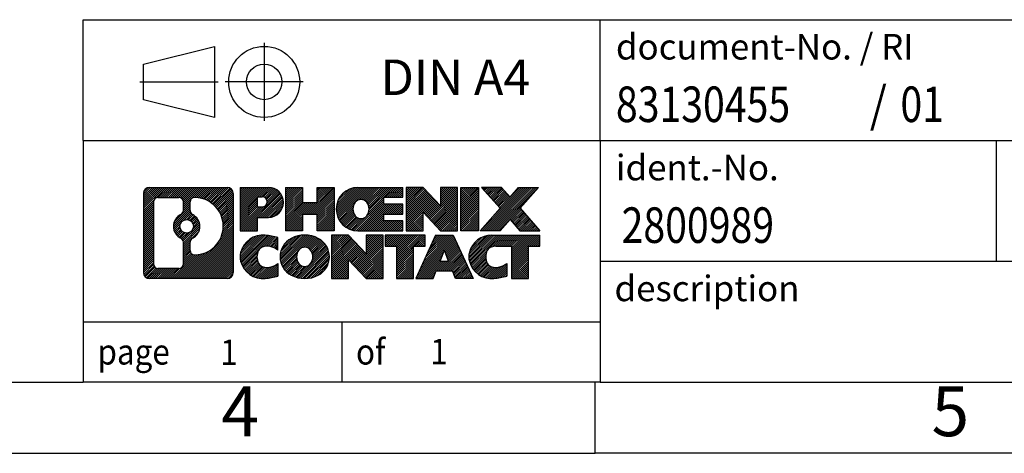
# Model space of a CAD drawing. Units: millimetres. Extents: x -26 to 271, y 774 to 984.
# Drawn here: x 132 to 202, y 774 to 805 of the extents above; entities that cross this region are included whole.
import ezdxf

# ---------------------------------------------------------------- set-up
doc = ezdxf.new("R2010")
doc.units = ezdxf.units.MM
doc.linetypes.add('DOT_CENTER', pattern=[14, 12, -1, 0, -1])
doc.linetypes.add('PHANTOM', pattern=[13, 10, -1, 0, -1, 0, -1])
doc.layers.add('1', color=7, linetype='Continuous')
doc.styles.add('CONVERTER_11', font='txt.shx', dxfattribs={"width": 0.9})
doc.styles.add('CONVERTER_12', font='txt.shx', dxfattribs={"width": 0.81})
doc.styles.add('CONVERTER_14', font='txt.shx', dxfattribs={"width": 0.855})
pattern_1 = [(45, (0, 0), (-0.0707106781186548, 0.0707106781186548), [])]

# ---------------------------------------------------------------- blocks, each defined once
blk = doc.blocks.new('_rahmen', base_point=(266.3562101890165, 774.2128040675392))
at = {"layer": '1', "linetype": 'Continuous'}
h = blk.add_hatch(dxfattribs=at)
h.set_pattern_fill('_USER', color=2, scale=0.1, angle=45, pattern_type=0)
h.set_pattern_definition(pattern_1)
edge = h.paths.add_edge_path()
edge.add_line((147.3698618703125, 792.4950594521391), (147.3698618703125, 786.9305486829389))
edge.add_arc((146.9456172549286, 786.9305486829389), 0.4242446153832589, 270, 360, ccw=False)
edge.add_line((146.9456172549286, 786.5063040675557), (141.4723051642118, 786.5063040675557))
edge.add_arc((141.4723051642118, 786.9305486829389), 0.4242446153828041, 180, 270, ccw=False)
edge.add_line((141.048060548829, 786.9305486829389), (141.048060548829, 792.4950594521391))
edge.add_arc((141.4723051642118, 792.4950594521391), 0.4242446153838273, 90, 180, ccw=False)
edge.add_line((141.4723051642118, 792.919304067523), (146.9456172549286, 792.919304067523))
edge.add_arc((146.9456172549286, 792.4950594521391), 0.4242446153838841, 0, 90, ccw=False)
edge = h.paths.add_edge_path(flags=16)
edge.add_arc((144.0918908147293, 790.1761772237836), 0.4709789327785927, 0, 360)
edge = h.paths.add_edge_path(flags=16)
edge.add_arc((144.64174852749, 789.0670356238152), 0.3157169230765842, 115.3740086783474, 180)
edge.add_line((144.3260316044132, 789.0670356238152), (144.3260316044132, 788.4851842171201))
edge.add_arc((144.64174852749, 788.4851842171201), 0.315716923076792, 180, 269.8110329574542)
edge.add_arc((144.6473646628, 790.1880191646891), 2.018561131933266, 269.8110329575866, 450.1889670424133)
edge.add_arc((144.64174852749, 791.8908541122582), 0.3157169230760142, 90.18896704254595, 180)
edge.add_line((144.3260316044132, 791.8908541122582), (144.3260316044132, 791.2853188237514))
edge.add_arc((144.64174852749, 791.2853188237514), 0.315716923076792, 180, 244.6259913216437)
edge.add_arc((144.1157058294022, 790.1761772237836), 0.9118481501443967, -64.6259913218276, 64.62599132181231, ccw=False)
edge = h.paths.add_edge_path(flags=16)
edge.add_arc((142.0661998409583, 787.5345765461892), 0.3157169230756836, 180, 270)
edge.add_line((142.0661998409583, 787.2188596231125), (143.542033101968, 787.2188596231125))
edge.add_arc((143.542033101968, 787.5345765461892), 0.3157169230767067, 270, 360)
edge.add_line((143.8577500250445, 787.5345765461892), (143.8577500250445, 789.0653474777208))
edge.add_arc((143.542033101968, 789.0653474777208), 0.3157169230765078, 0, 64.80558935147867)
edge.add_arc((144.0646175495429, 790.1761772237836), 0.9118975235575889, 115.19441064852899, 244.80558935148622, ccw=False)
edge.add_arc((143.542033101968, 791.2870069698458), 0.3157169230761354, 295.1944106485213, 360)
edge.add_line((143.8577500250445, 791.2870069698458), (143.8577500250445, 791.8910315889063))
edge.add_arc((143.542033101968, 791.8910315889063), 0.3157169230765078, 0, 90)
edge.add_line((143.542033101968, 792.2067485119825), (142.0661998409583, 792.2067485119825))
edge.add_arc((142.0661998409583, 791.8910315889063), 0.3157169230761383, 90, 180)
edge.add_line((141.7504829178826, 791.8910315889063), (141.7504829178826, 787.5345765461892))
h = blk.add_hatch(dxfattribs=at)
h.set_pattern_fill('_USER', color=2, scale=0.1, angle=45, pattern_type=0)
h.set_pattern_definition(pattern_1)
edge = h.paths.add_edge_path()
edge.add_line((147.3698618703125, 792.4950594521391), (147.3698618703125, 786.9305486829389))
edge.add_arc((146.9456172549286, 786.9305486829389), 0.4242446153832589, 270, 360, ccw=False)
edge.add_line((146.9456172549286, 786.5063040675557), (141.4723051642118, 786.5063040675557))
edge.add_arc((141.4723051642118, 786.9305486829389), 0.4242446153828041, 180, 270, ccw=False)
edge.add_line((141.048060548829, 786.9305486829389), (141.048060548829, 792.4950594521391))
edge.add_arc((141.4723051642118, 792.4950594521391), 0.4242446153838273, 90, 180, ccw=False)
edge.add_line((141.4723051642118, 792.919304067523), (146.9456172549286, 792.919304067523))
edge.add_arc((146.9456172549286, 792.4950594521391), 0.4242446153838841, 0, 90, ccw=False)
edge = h.paths.add_edge_path(flags=16)
edge.add_arc((144.0918908147293, 790.1761772237836), 0.4709789327785927, 0, 360)
edge = h.paths.add_edge_path(flags=16)
edge.add_arc((144.64174852749, 789.0670356238152), 0.3157169230765842, 115.3740086783474, 180)
edge.add_line((144.3260316044132, 789.0670356238152), (144.3260316044132, 788.4851842171201))
edge.add_arc((144.64174852749, 788.4851842171201), 0.315716923076792, 180, 269.8110329574542)
edge.add_arc((144.6473646628, 790.1880191646891), 2.018561131933266, 269.8110329575866, 450.1889670424133)
edge.add_arc((144.64174852749, 791.8908541122582), 0.3157169230760142, 90.18896704254595, 180)
edge.add_line((144.3260316044132, 791.8908541122582), (144.3260316044132, 791.2853188237514))
edge.add_arc((144.64174852749, 791.2853188237514), 0.315716923076792, 180, 244.6259913216437)
edge.add_arc((144.1157058294022, 790.1761772237836), 0.9118481501443967, -64.6259913218276, 64.62599132181231, ccw=False)
edge = h.paths.add_edge_path(flags=16)
edge.add_arc((142.0661998409583, 787.5345765461892), 0.3157169230756836, 180, 270)
edge.add_line((142.0661998409583, 787.2188596231125), (143.542033101968, 787.2188596231125))
edge.add_arc((143.542033101968, 787.5345765461892), 0.3157169230767067, 270, 360)
edge.add_line((143.8577500250445, 787.5345765461892), (143.8577500250445, 789.0653474777208))
edge.add_arc((143.542033101968, 789.0653474777208), 0.3157169230765078, 0, 64.80558935147867)
edge.add_arc((144.0646175495429, 790.1761772237836), 0.9118975235575889, 115.19441064852899, 244.80558935148622, ccw=False)
edge.add_arc((143.542033101968, 791.2870069698458), 0.3157169230761354, 295.1944106485213, 360)
edge.add_line((143.8577500250445, 791.2870069698458), (143.8577500250445, 791.8910315889063))
edge.add_arc((143.542033101968, 791.8910315889063), 0.3157169230765078, 0, 90)
edge.add_line((143.542033101968, 792.2067485119825), (142.0661998409583, 792.2067485119825))
edge.add_arc((142.0661998409583, 791.8910315889063), 0.3157169230761383, 90, 180)
edge.add_line((141.7504829178826, 791.8910315889063), (141.7504829178826, 787.5345765461892))
h = blk.add_hatch(dxfattribs=at)
h.set_pattern_fill('_USER', color=2, scale=0.1, angle=45, pattern_type=0)
h.set_pattern_definition(pattern_1)
edge = h.paths.add_edge_path()
edge.add_line((149.8462509492137, 790.8085727848737), (149.0874833614334, 790.8085727848737))
edge.add_line((149.0874833614334, 790.8085727848737), (149.0874833614334, 789.8654945437299))
edge.add_line((149.0874833614334, 789.8654945437299), (147.8469789511793, 789.8654945437299))
edge.add_line((147.8469789511793, 789.8654945437299), (147.8469789511793, 792.9193040675411))
edge.add_line((147.8469789511793, 792.9193040675411), (149.8462509492137, 792.9193040675411))
edge.add_arc((149.8462509492137, 791.8639384262074), 1.055365641333651, -90, 90, ccw=False)
edge = h.paths.add_edge_path(flags=16)
edge.add_arc((149.4047784229753, 791.90333439743), 0.3528638246712035, 270, 450)
edge.add_line((149.4047784229753, 792.256198222101), (149.0874833614334, 792.256198222101))
edge.add_line((149.0874833614334, 792.256198222101), (149.0874833614334, 791.5504705727587))
edge.add_line((149.0874833614334, 791.5504705727587), (149.4047784229753, 791.5504705727587))
h = blk.add_hatch(dxfattribs=at)
h.set_pattern_fill('_USER', color=2, scale=0.1, angle=45, pattern_type=0)
h.set_pattern_definition(pattern_1)
edge = h.paths.add_edge_path()
edge.add_line((149.8462509492137, 790.8085727848737), (149.0874833614334, 790.8085727848737))
edge.add_line((149.0874833614334, 790.8085727848737), (149.0874833614334, 789.8654945437299))
edge.add_line((149.0874833614334, 789.8654945437299), (147.8469789511793, 789.8654945437299))
edge.add_line((147.8469789511793, 789.8654945437299), (147.8469789511793, 792.9193040675411))
edge.add_line((147.8469789511793, 792.9193040675411), (149.8462509492137, 792.9193040675411))
edge.add_arc((149.8462509492137, 791.8639384262074), 1.055365641333651, -90, 90, ccw=False)
edge = h.paths.add_edge_path(flags=16)
edge.add_arc((149.4047784229753, 791.90333439743), 0.3528638246712035, 270, 450)
edge.add_line((149.4047784229753, 792.256198222101), (149.0874833614334, 792.256198222101))
edge.add_line((149.0874833614334, 792.256198222101), (149.0874833614334, 791.5504705727587))
edge.add_line((149.0874833614334, 791.5504705727587), (149.4047784229753, 791.5504705727587))
h = blk.add_hatch(dxfattribs=at)
h.set_pattern_fill('_USER', color=2, scale=0.1, angle=45, pattern_type=0)
h.set_pattern_definition(pattern_1)
h.paths.add_polyline_path([(154.4789063752275, 789.8654945437299), (153.2861136730611, 789.8654945437299), (153.2861136730611, 790.9997666525737), (152.2364560951536, 790.9997666525737), (152.2364560951536, 789.8654945437299), (151.043663392987, 789.8654945437299), (151.043663392987, 792.9193040675411), (152.2364560951536, 792.9193040675411), (152.2364560951536, 791.8504707342065), (153.2861136730611, 791.8504707342065), (153.2861136730611, 792.9193040675411), (154.4789063752275, 792.9193040675411)])
h = blk.add_hatch(dxfattribs=at)
h.set_pattern_fill('_USER', color=2, scale=0.1, angle=45, pattern_type=0)
h.set_pattern_definition(pattern_1)
h.paths.add_polyline_path([(154.4789063752275, 789.8654945437299), (153.2861136730611, 789.8654945437299), (153.2861136730611, 790.9997666525737), (152.2364560951536, 790.9997666525737), (152.2364560951536, 789.8654945437299), (151.043663392987, 789.8654945437299), (151.043663392987, 792.9193040675411), (152.2364560951536, 792.9193040675411), (152.2364560951536, 791.8504707342065), (153.2861136730611, 791.8504707342065), (153.2861136730611, 792.9193040675411), (154.4789063752275, 792.9193040675411)])
h = blk.add_hatch(dxfattribs=at)
h.set_pattern_fill('_USER', color=2, scale=0.1, angle=45, pattern_type=0)
h.set_pattern_definition(pattern_1)
edge = h.paths.add_edge_path()
edge.add_line((159.2977888919821, 792.2212904620981), (157.9618610655544, 792.2212904620981))
edge.add_line((157.9618610655544, 792.2212904620981), (157.9618610655544, 791.7414061083564))
edge.add_line((157.9618610655544, 791.7414061083564), (159.2977888919821, 791.7414061083564))
edge.add_line((159.2977888919821, 791.7414061083564), (159.2977888919821, 791.0433925029141))
edge.add_line((159.2977888919821, 791.0433925029141), (157.9618610655544, 791.0433925029141))
edge.add_line((157.9618610655544, 791.0433925029141), (157.9618610655544, 790.5635081491724))
edge.add_line((157.9618610655544, 790.5635081491724), (159.2977888919821, 790.5635081491724))
edge.add_line((159.2977888919821, 790.5635081491724), (159.2977888919821, 789.8654945437299))
edge.add_line((159.2977888919821, 789.8654945437299), (156.1474691682011, 789.8654945437299))
edge.add_arc((156.1474691682011, 791.3923993056352), 1.526904761905939, 90, 270, ccw=False)
edge.add_line((156.1474691682011, 792.9193040675411), (159.2977888919821, 792.9193040675411))
edge.add_line((159.2977888919821, 792.9193040675411), (159.2977888919821, 792.2212904620981))
edge = h.paths.add_edge_path(flags=16)
edge.add_arc((156.3637411783663, 791.5491304837557), 0.5179085730135616, 38.12041979714829, 141.879580202844)
edge.add_arc((156.5634812147126, 791.3923993056352), 0.7717997786797075, 141.8795802028371, 218.1204197971562)
edge.add_arc((156.3637411783663, 791.2356681275148), 0.5179085730134722, 218.120419797156, 321.8795802028517)
edge.add_arc((156.1640011420201, 791.3923993056352), 0.7717997786796373, 321.8795802028437, 398.1204197971629)
h = blk.add_hatch(dxfattribs=at)
h.set_pattern_fill('_USER', color=2, scale=0.1, angle=45, pattern_type=0)
h.set_pattern_definition(pattern_1)
edge = h.paths.add_edge_path()
edge.add_line((159.2977888919821, 792.2212904620981), (157.9618610655544, 792.2212904620981))
edge.add_line((157.9618610655544, 792.2212904620981), (157.9618610655544, 791.7414061083564))
edge.add_line((157.9618610655544, 791.7414061083564), (159.2977888919821, 791.7414061083564))
edge.add_line((159.2977888919821, 791.7414061083564), (159.2977888919821, 791.0433925029141))
edge.add_line((159.2977888919821, 791.0433925029141), (157.9618610655544, 791.0433925029141))
edge.add_line((157.9618610655544, 791.0433925029141), (157.9618610655544, 790.5635081491724))
edge.add_line((157.9618610655544, 790.5635081491724), (159.2977888919821, 790.5635081491724))
edge.add_line((159.2977888919821, 790.5635081491724), (159.2977888919821, 789.8654945437299))
edge.add_line((159.2977888919821, 789.8654945437299), (156.1474691682011, 789.8654945437299))
edge.add_arc((156.1474691682011, 791.3923993056352), 1.526904761905939, 90, 270, ccw=False)
edge.add_line((156.1474691682011, 792.9193040675411), (159.2977888919821, 792.9193040675411))
edge.add_line((159.2977888919821, 792.9193040675411), (159.2977888919821, 792.2212904620981))
edge = h.paths.add_edge_path(flags=16)
edge.add_arc((156.3637411783663, 791.5491304837557), 0.5179085730135616, 38.12041979714829, 141.879580202844)
edge.add_arc((156.5634812147126, 791.3923993056352), 0.7717997786797075, 141.8795802028371, 218.1204197971562)
edge.add_arc((156.3637411783663, 791.2356681275148), 0.5179085730134722, 218.120419797156, 321.8795802028517)
edge.add_arc((156.1640011420201, 791.3923993056352), 0.7717997786796373, 321.8795802028437, 398.1204197971629)
h = blk.add_hatch(dxfattribs=at)
h.set_pattern_fill('_USER', color=2, scale=0.1, angle=45, pattern_type=0)
h.set_pattern_definition(pattern_1)
h.paths.add_polyline_path([(161.9696445448356, 791.6105285573359), (160.7291401345815, 792.9193040675411), (159.536347432415, 792.9193040675411), (159.536347432415, 789.8654945437299), (160.7291401345815, 789.8654945437299), (160.7291401345815, 791.1742700539346), (161.9696445448356, 789.8654945437299), (163.1624372470022, 789.8654945437299), (163.1624372470022, 792.9193040675411), (161.9696445448356, 792.9193040675411)])
h = blk.add_hatch(dxfattribs=at)
h.set_pattern_fill('_USER', color=2, scale=0.1, angle=45, pattern_type=0)
h.set_pattern_definition(pattern_1)
h.paths.add_polyline_path([(161.9696445448356, 791.6105285573359), (160.7291401345815, 792.9193040675411), (159.536347432415, 792.9193040675411), (159.536347432415, 789.8654945437299), (160.7291401345815, 789.8654945437299), (160.7291401345815, 791.1742700539346), (161.9696445448356, 789.8654945437299), (163.1624372470022, 789.8654945437299), (163.1624372470022, 792.9193040675411), (161.9696445448356, 792.9193040675411)])
h = blk.add_hatch(dxfattribs=at)
h.set_pattern_fill('_USER', color=2, scale=0.1, angle=45, pattern_type=0)
h.set_pattern_definition(pattern_1)
h.paths.add_polyline_path([(164.6415001976889, 789.8654945437299), (163.4009957874361, 789.8654945437299), (163.4009957874361, 792.9193040675411), (164.6415001976889, 792.9193040675411)])
h = blk.add_hatch(dxfattribs=at)
h.set_pattern_fill('_USER', color=2, scale=0.1, angle=45, pattern_type=0)
h.set_pattern_definition(pattern_1)
h.paths.add_polyline_path([(164.6415001976889, 789.8654945437299), (163.4009957874361, 789.8654945437299), (163.4009957874361, 792.9193040675411), (164.6415001976889, 792.9193040675411)])
h = blk.add_hatch(dxfattribs=at)
h.set_pattern_fill('_USER', color=2, scale=0.1, angle=45, pattern_type=0)
h.set_pattern_definition(pattern_1)
h.paths.add_polyline_path([(168.8639863633597, 792.9193040675411), (167.5614567325932, 791.4463535375049), (168.9594097795335, 789.8654945437299), (167.5566855617852, 789.8654945437299), (166.8600946237197, 790.6532263290236), (166.163503685654, 789.8654945437299), (164.7607794679058, 789.8654945437299), (166.1587325148461, 791.4463535375049), (164.8562028840786, 792.9193040675411), (166.2589271018279, 792.9193040675411), (166.8600946237197, 792.2394807459856), (167.4612621456125, 792.9193040675411)])
h = blk.add_hatch(dxfattribs=at)
h.set_pattern_fill('_USER', color=2, scale=0.1, angle=45, pattern_type=0)
h.set_pattern_definition(pattern_1)
h.paths.add_polyline_path([(168.8639863633597, 792.9193040675411), (167.5614567325932, 791.4463535375049), (168.9594097795335, 789.8654945437299), (167.5566855617852, 789.8654945437299), (166.8600946237197, 790.6532263290236), (166.163503685654, 789.8654945437299), (164.7607794679058, 789.8654945437299), (166.1587325148461, 791.4463535375049), (164.8562028840786, 792.9193040675411), (166.2589271018279, 792.9193040675411), (166.8600946237197, 792.2394807459856), (167.4612621456125, 792.9193040675411)])
h = blk.add_hatch(dxfattribs=at)
h.set_pattern_fill('_USER', color=2, scale=0.1, angle=45, pattern_type=0)
h.set_pattern_definition(pattern_1)
edge = h.paths.add_edge_path()
edge.add_arc((149.4717627816519, 787.920418467426), 1.639695123940563, 84.84185523036254, 164.9381082228857)
edge.add_arc((149.0526349381891, 788.0332088294609), 1.205656168390847, 164.938108222878, 195.0618917770959)
edge.add_arc((149.4717627816519, 788.1459991914958), 1.639695123939312, 195.0618917770913, 275.1581447696393)
edge.add_arc((149.182906686916, 791.3458897747173), 4.852596863498166, 275.1581447696249, 285.979991258353)
edge.add_line((150.5188346040338, 786.6808074689166), (150.5188346040338, 787.5533244757197))
edge.add_arc((149.340779562009, 789.4436751948696), 2.227384008972683, 288.4480761181309, 301.9309089499578, ccw=False)
edge.add_arc((149.7589472956697, 788.1901294188324), 0.9059297849848331, 246.62772211187462, 288.448076118159, ccw=False)
edge.add_arc((149.6025072629677, 787.8281374001224), 0.5115800601948034, 208.5214732576956, 246.6277221118336, ccw=False)
edge.add_arc((149.979864521048, 788.0332088294609), 0.9410597353332545, 151.4785267422669, 208.5214732577088, ccw=False)
edge.add_arc((149.6025072629677, 788.2382802587999), 0.5115800601948179, 113.37227788819169, 151.4785267423044, ccw=False)
edge.add_arc((149.7589472956697, 787.8762882400893), 0.9059297849853768, 71.55192388185458, 113.37227788812251, ccw=False)
edge.add_arc((149.340779562009, 786.6227424640527), 2.227384008973408, 58.069091050042175, 71.55192388186907, ccw=False)
edge.add_line((150.5188346040338, 788.5130931832026), (150.5188346040338, 789.3856101900059))
edge.add_arc((149.182906686916, 784.720527884205), 4.85259686349804, 74.02000874164729, 84.84185523037509)
h = blk.add_hatch(dxfattribs=at)
h.set_pattern_fill('_USER', color=2, scale=0.1, angle=45, pattern_type=0)
h.set_pattern_definition(pattern_1)
edge = h.paths.add_edge_path()
edge.add_arc((149.4717627816519, 787.920418467426), 1.639695123940563, 84.84185523036254, 164.9381082228857)
edge.add_arc((149.0526349381891, 788.0332088294609), 1.205656168390847, 164.938108222878, 195.0618917770959)
edge.add_arc((149.4717627816519, 788.1459991914958), 1.639695123939312, 195.0618917770913, 275.1581447696393)
edge.add_arc((149.182906686916, 791.3458897747173), 4.852596863498166, 275.1581447696249, 285.979991258353)
edge.add_line((150.5188346040338, 786.6808074689166), (150.5188346040338, 787.5533244757197))
edge.add_arc((149.340779562009, 789.4436751948696), 2.227384008972683, 288.4480761181309, 301.9309089499578, ccw=False)
edge.add_arc((149.7589472956697, 788.1901294188324), 0.9059297849848331, 246.62772211187462, 288.448076118159, ccw=False)
edge.add_arc((149.6025072629677, 787.8281374001224), 0.5115800601948034, 208.5214732576956, 246.6277221118336, ccw=False)
edge.add_arc((149.979864521048, 788.0332088294609), 0.9410597353332545, 151.4785267422669, 208.5214732577088, ccw=False)
edge.add_arc((149.6025072629677, 788.2382802587999), 0.5115800601948179, 113.37227788819169, 151.4785267423044, ccw=False)
edge.add_arc((149.7589472956697, 787.8762882400893), 0.9059297849853768, 71.55192388185458, 113.37227788812251, ccw=False)
edge.add_arc((149.340779562009, 786.6227424640527), 2.227384008973408, 58.069091050042175, 71.55192388186907, ccw=False)
edge.add_line((150.5188346040338, 788.5130931832026), (150.5188346040338, 789.3856101900059))
edge.add_arc((149.182906686916, 784.720527884205), 4.85259686349804, 74.02000874164729, 84.84185523037509)
h = blk.add_hatch(dxfattribs=at)
h.set_pattern_fill('_USER', color=2, scale=0.1, angle=45, pattern_type=0)
h.set_pattern_definition(pattern_1)
edge = h.paths.add_edge_path()
edge.add_arc((152.4027936975728, 787.4946338191581), 2.065479772208543, 62.451851824306, 117.5481481756647)
edge.add_arc((152.1218538057395, 788.0332088294609), 1.458034083651425, 117.54814817566, 242.45185182434)
edge.add_arc((152.4027936975728, 788.5717838397642), 2.065479772208394, 242.4518518243412, 297.5481481756882)
edge.add_arc((152.6837335894061, 788.0332088294609), 1.458034083651977, 297.5481481757016, 422.4518518242985)
edge = h.paths.add_edge_path(flags=16)
edge.add_arc((152.2030536612264, 788.0332088294609), 0.7717997786797298, 321.8795802028384, 398.120419797155)
edge.add_arc((152.4027936975728, 788.1899400075814), 0.5179085730133349, 38.12041979715197, 141.8795802028538)
edge.add_arc((152.6025337339189, 788.0332088294609), 0.7717997786794808, 141.8795802028346, 218.120419797172)
edge.add_arc((152.4027936975728, 787.8764776513409), 0.5179085730137529, 218.1204197971956, 321.8795802027985)
h = blk.add_hatch(dxfattribs=at)
h.set_pattern_fill('_USER', color=2, scale=0.1, angle=45, pattern_type=0)
h.set_pattern_definition(pattern_1)
edge = h.paths.add_edge_path()
edge.add_arc((152.4027936975728, 787.4946338191581), 2.065479772208543, 62.451851824306, 117.5481481756647)
edge.add_arc((152.1218538057395, 788.0332088294609), 1.458034083651425, 117.54814817566, 242.45185182434)
edge.add_arc((152.4027936975728, 788.5717838397642), 2.065479772208394, 242.4518518243412, 297.5481481756882)
edge.add_arc((152.6837335894061, 788.0332088294609), 1.458034083651977, 297.5481481757016, 422.4518518242985)
edge = h.paths.add_edge_path(flags=16)
edge.add_arc((152.2030536612264, 788.0332088294609), 0.7717997786797298, 321.8795802028384, 398.120419797155)
edge.add_arc((152.4027936975728, 788.1899400075814), 0.5179085730133349, 38.12041979715197, 141.8795802028538)
edge.add_arc((152.6025337339189, 788.0332088294609), 0.7717997786794808, 141.8795802028346, 218.120419797172)
edge.add_arc((152.4027936975728, 787.8764776513409), 0.5179085730137529, 218.1204197971956, 321.8795802027985)
h = blk.add_hatch(dxfattribs=at)
h.set_pattern_fill('_USER', color=2, scale=0.1, angle=45, pattern_type=0)
h.set_pattern_definition(pattern_1)
h.paths.add_polyline_path([(156.7212057244158, 788.2513380811616), (155.4807013141629, 789.5601135913666), (154.2879086119953, 789.5601135913666), (154.2879086119953, 786.5063040675557), (155.4807013141629, 786.5063040675557), (155.4807013141629, 787.8150795777602), (156.7212057244158, 786.5063040675557), (157.9139984265822, 786.5063040675557), (157.9139984265822, 789.5601135913666), (156.7212057244158, 789.5601135913666)])
h = blk.add_hatch(dxfattribs=at)
h.set_pattern_fill('_USER', color=2, scale=0.1, angle=45, pattern_type=0)
h.set_pattern_definition(pattern_1)
h.paths.add_polyline_path([(156.7212057244158, 788.2513380811616), (155.4807013141629, 789.5601135913666), (154.2879086119953, 789.5601135913666), (154.2879086119953, 786.5063040675557), (155.4807013141629, 786.5063040675557), (155.4807013141629, 787.8150795777602), (156.7212057244158, 786.5063040675557), (157.9139984265822, 786.5063040675557), (157.9139984265822, 789.5601135913666), (156.7212057244158, 789.5601135913666)])
h = blk.add_hatch(dxfattribs=at)
h.set_pattern_fill('_USER', color=2, scale=0.1, angle=45, pattern_type=0)
h.set_pattern_definition(pattern_1)
h.paths.add_polyline_path([(160.872124327956, 789.5601135913666), (158.0571335508424, 789.5601135913666), (158.0571335508424, 788.7748482852431), (158.868232588317, 788.7748482852431), (158.868232588317, 786.5063040675557), (160.0610252904835, 786.5063040675557), (160.0610252904835, 788.7748482852431), (160.872124327956, 788.7748482852431)])
h = blk.add_hatch(dxfattribs=at)
h.set_pattern_fill('_USER', color=2, scale=0.1, angle=45, pattern_type=0)
h.set_pattern_definition(pattern_1)
h.paths.add_polyline_path([(160.872124327956, 789.5601135913666), (158.0571335508424, 789.5601135913666), (158.0571335508424, 788.7748482852431), (158.868232588317, 788.7748482852431), (158.868232588317, 786.5063040675557), (160.0610252904835, 786.5063040675557), (160.0610252904835, 788.7748482852431), (160.872124327956, 788.7748482852431)])
h = blk.add_hatch(dxfattribs=at)
h.set_pattern_fill('_USER', color=2, scale=0.1, angle=45, pattern_type=0)
h.set_pattern_definition(pattern_1)
h.paths.add_polyline_path([(163.010551783903, 786.5063040675557), (162.7990717304272, 787.0472646117735), (161.6666301537534, 787.0472646117735), (161.4551501002776, 786.5063040675557), (160.2146456900246, 786.5063040675557), (161.612598736964, 789.5601135913666), (162.8531031472166, 789.5601135913666), (164.2510561941569, 786.5063040675557)])
h.paths.add_polyline_path([(161.9326857048984, 787.7278278770801), (162.2328509420908, 788.4956428430668), (162.5330161792809, 787.7278278770801)], flags=16)
h = blk.add_hatch(dxfattribs=at)
h.set_pattern_fill('_USER', color=2, scale=0.1, angle=45, pattern_type=0)
h.set_pattern_definition(pattern_1)
h.paths.add_polyline_path([(163.010551783903, 786.5063040675557), (162.7990717304272, 787.0472646117735), (161.6666301537534, 787.0472646117735), (161.4551501002776, 786.5063040675557), (160.2146456900246, 786.5063040675557), (161.612598736964, 789.5601135913666), (162.8531031472166, 789.5601135913666), (164.2510561941569, 786.5063040675557)])
h.paths.add_polyline_path([(161.9326857048984, 787.7278278770801), (162.2328509420908, 788.4956428430668), (162.5330161792809, 787.7278278770801)], flags=16)
h = blk.add_hatch(dxfattribs=at)
h.set_pattern_fill('_USER', color=2, scale=0.1, angle=45, pattern_type=0)
h.set_pattern_definition(pattern_1)
edge = h.paths.add_edge_path()
edge.add_line((168.9594097795335, 788.7748482852431), (168.1483107420602, 788.7748482852431))
edge.add_line((168.1483107420602, 788.7748482852431), (168.1483107420602, 786.5063040675557))
edge.add_line((168.1483107420602, 786.5063040675557), (166.9555180398924, 786.5063040675557))
edge.add_line((166.9555180398924, 786.5063040675557), (166.9555180398924, 788.7748482852431))
edge.add_line((166.9555180398924, 788.7748482852431), (165.8518787403243, 788.7748482852431))
edge.add_arc((165.8518787403243, 787.820325278417), 0.9545230068260935, 90, 109.337143219432)
edge.add_arc((165.7052087422206, 788.2382802587999), 0.5115800601944143, 109.3371432194853, 151.4785267424197)
edge.add_arc((166.082566000302, 788.0332088294609), 0.941059735334906, 151.4785267423609, 208.5214732576695)
edge.add_arc((165.7052087422206, 787.8281374001224), 0.5115800601959944, 208.521473257681, 246.6277221118424)
edge.add_arc((165.8616487749237, 788.1901294188324), 0.9059297849852278, 246.6277221118168, 288.4480761180828)
edge.add_arc((165.4434810412618, 789.443675194869), 2.227384008972719, 288.4480761181337, 301.930908949942)
edge.add_line((166.6215360832858, 787.5533244757193), (166.6215360832858, 786.6808074689159))
edge.add_arc((165.285608166169, 791.3458897747173), 4.852596863498825, 275.15814476963635, 285.97999125833957, ccw=False)
edge.add_arc((165.5744642609049, 788.1459991914958), 1.639695123940531, 195.0618917771004, 275.1581447696731, ccw=False)
edge.add_arc((165.1553364174432, 788.0332088294609), 1.205656168392988, 164.9381082229054, 195.0618917770946, ccw=False)
edge.add_arc((165.5744642609049, 787.920418467426), 1.639695123940214, 90, 164.9381082228957, ccw=False)
edge.add_line((165.5744642609049, 789.5601135913662), (168.9594097795335, 789.5601135913666))
edge.add_line((168.9594097795335, 789.5601135913666), (168.9594097795335, 788.7748482852431))
h = blk.add_hatch(dxfattribs=at)
h.set_pattern_fill('_USER', color=2, scale=0.1, angle=45, pattern_type=0)
h.set_pattern_definition(pattern_1)
edge = h.paths.add_edge_path()
edge.add_line((168.9594097795335, 788.7748482852431), (168.1483107420602, 788.7748482852431))
edge.add_line((168.1483107420602, 788.7748482852431), (168.1483107420602, 786.5063040675557))
edge.add_line((168.1483107420602, 786.5063040675557), (166.9555180398924, 786.5063040675557))
edge.add_line((166.9555180398924, 786.5063040675557), (166.9555180398924, 788.7748482852431))
edge.add_line((166.9555180398924, 788.7748482852431), (165.8518787403243, 788.7748482852431))
edge.add_arc((165.8518787403243, 787.820325278417), 0.9545230068260935, 90, 109.337143219432)
edge.add_arc((165.7052087422206, 788.2382802587999), 0.5115800601944143, 109.3371432194853, 151.4785267424197)
edge.add_arc((166.082566000302, 788.0332088294609), 0.941059735334906, 151.4785267423609, 208.5214732576695)
edge.add_arc((165.7052087422206, 787.8281374001224), 0.5115800601959944, 208.521473257681, 246.6277221118424)
edge.add_arc((165.8616487749237, 788.1901294188324), 0.9059297849852278, 246.6277221118168, 288.4480761180828)
edge.add_arc((165.4434810412618, 789.443675194869), 2.227384008972719, 288.4480761181337, 301.930908949942)
edge.add_line((166.6215360832858, 787.5533244757193), (166.6215360832858, 786.6808074689159))
edge.add_arc((165.285608166169, 791.3458897747173), 4.852596863498825, 275.15814476963635, 285.97999125833957, ccw=False)
edge.add_arc((165.5744642609049, 788.1459991914958), 1.639695123940531, 195.0618917771004, 275.1581447696731, ccw=False)
edge.add_arc((165.1553364174432, 788.0332088294609), 1.205656168392988, 164.9381082229054, 195.0618917770946, ccw=False)
edge.add_arc((165.5744642609049, 787.920418467426), 1.639695123940214, 90, 164.9381082228957, ccw=False)
edge.add_line((165.5744642609049, 789.5601135913662), (168.9594097795335, 789.5601135913666))
edge.add_line((168.9594097795335, 789.5601135913666), (168.9594097795335, 788.7748482852431))
at = {"color": 2, "linetype": 'Continuous'}
for p, q in [((141.048060548829, 792.4950594521391), (141.048060548829, 786.9305486829389)), ((141.4723051642118, 792.919304067523), (146.9456172549286, 792.919304067523)), ((147.3698618703125, 792.4950594521391), (147.3698618703125, 786.9305486829389)), ((147.8469789511793, 792.9193040675411), (147.8469789511793, 789.8654945437299)), ((147.8469789511793, 792.9193040675411), (149.8462509492137, 792.9193040675411)), ((151.043663392987, 792.9193040675411), (152.2364560951536, 792.9193040675411)), ((151.043663392987, 792.9193040675411), (151.043663392987, 789.8654945437299)), ((152.2364560951536, 792.9193040675411), (152.2364560951536, 791.8504707342065)), ((153.2861136730611, 792.9193040675411), (154.4789063752275, 792.9193040675411)), ((153.2861136730611, 791.8504707342065), (153.2861136730611, 792.9193040675411)), ((154.4789063752275, 792.9193040675411), (154.4789063752275, 789.8654945437299)), ((156.1474691682011, 792.9193040675411), (159.2977888919821, 792.9193040675411)), ((159.2977888919821, 792.2212904620981), (159.2977888919821, 792.9193040675411)), ((159.536347432415, 792.9193040675411), (159.536347432415, 789.8654945437299)), ((160.7291401345815, 792.9193040675411), (159.536347432415, 792.9193040675411)), ((161.9696445448356, 791.6105285573359), (160.7291401345815, 792.9193040675411)), ((161.9696445448356, 792.9193040675411), (161.9696445448356, 791.6105285573359)), ((163.1624372470022, 792.9193040675411), (161.9696445448356, 792.9193040675411)), ((163.1624372470022, 789.8654945437299), (163.1624372470022, 792.9193040675411)), ((163.4009957874361, 792.9193040675411), (164.6415001976889, 792.9193040675411)), ((163.4009957874361, 789.8654945437299), (163.4009957874361, 792.9193040675411)), ((164.6415001976889, 792.9193040675411), (164.6415001976889, 789.8654945437299)), ((166.2589271018279, 792.9193040675411), (164.8562028840786, 792.9193040675411)), ((164.8562028840786, 792.9193040675411), (166.1587325148461, 791.4463535375049)), ((166.2589271018279, 792.9193040675411), (166.8600946237197, 792.2394807459856)), ((166.8600946237197, 792.2394807459856), (167.4612621456125, 792.9193040675411)), ((167.4612621456125, 792.9193040675411), (168.8639863633597, 792.9193040675411)), ((167.5614567325932, 791.4463535375049), (168.8639863633597, 792.9193040675411)), ((141.7504829178826, 791.8910315889063), (141.7504829178826, 787.5345765461892)), ((142.0661998409583, 792.2067485119825), (143.542033101968, 792.2067485119825)), ((143.8577500250445, 791.2870069698458), (143.8577500250445, 791.8910315889063)), ((144.3260316044132, 791.2853188237514), (144.3260316044132, 791.8908541122582)), ((149.0874833614334, 792.256198222101), (149.4047784229753, 792.256198222101)), ((149.0874833614334, 791.5504705727587), (149.0874833614334, 792.256198222101)), ((152.2364560951536, 791.8504707342065), (153.2861136730611, 791.8504707342065)), ((157.9618610655544, 791.7414061083564), (157.9618610655544, 792.2212904620981)), ((157.9618610655544, 792.2212904620981), (159.2977888919821, 792.2212904620981)), ((159.2977888919821, 791.7414061083564), (157.9618610655544, 791.7414061083564)), ((159.2977888919821, 791.0433925029141), (159.2977888919821, 791.7414061083564)), ((149.0874833614334, 791.5504705727587), (149.4047784229753, 791.5504705727587)), ((152.2364560951536, 790.9997666525737), (152.2364560951536, 789.8654945437299)), ((153.2861136730611, 790.9997666525737), (152.2364560951536, 790.9997666525737)), ((153.2861136730611, 789.8654945437299), (153.2861136730611, 790.9997666525737)), ((157.9618610655544, 791.0433925029141), (159.2977888919821, 791.0433925029141)), ((157.9618610655544, 790.5635081491724), (157.9618610655544, 791.0433925029141)), ((160.7291401345815, 789.8654945437299), (160.7291401345815, 791.1742700539346)), ((160.7291401345815, 791.1742700539346), (161.9696445448356, 789.8654945437299)), ((164.7607794679058, 789.8654945437299), (166.1587325148461, 791.4463535375049)), ((167.5614567325932, 791.4463535375049), (168.9594097795335, 789.8654945437299)), ((149.0874833614334, 790.8085727848737), (149.8462509492137, 790.8085727848737)), ((149.0874833614334, 789.8654945437299), (149.0874833614334, 790.8085727848737)), ((159.2977888919821, 790.5635081491724), (157.9618610655544, 790.5635081491724)), ((159.2977888919821, 789.8654945437299), (159.2977888919821, 790.5635081491724)), ((166.163503685654, 789.8654945437299), (166.8600946237197, 790.6532263290236)), ((166.8600946237197, 790.6532263290236), (167.5566855617852, 789.8654945437299)), ((147.8469789511793, 789.8654945437299), (149.0874833614334, 789.8654945437299)), ((152.2364560951536, 789.8654945437299), (151.043663392987, 789.8654945437299)), ((154.4789063752275, 789.8654945437299), (153.2861136730611, 789.8654945437299)), ((154.2879086119953, 789.5601135913666), (154.2879086119953, 786.5063040675557)), ((155.4807013141629, 789.5601135913666), (154.2879086119953, 789.5601135913666)), ((156.7212057244158, 788.2513380811616), (155.4807013141629, 789.5601135913666)), ((156.1474691682011, 789.8654945437299), (159.2977888919821, 789.8654945437299)), ((157.9139984265822, 789.5601135913666), (156.7212057244158, 789.5601135913666)), ((156.7212057244158, 789.5601135913666), (156.7212057244158, 788.2513380811616)), ((157.9139984265822, 786.5063040675557), (157.9139984265822, 789.5601135913666)), ((160.872124327956, 789.5601135913666), (158.0571335508424, 789.5601135913666)), ((158.0571335508424, 789.5601135913666), (158.0571335508424, 788.7748482852431)), ((159.536347432415, 789.8654945437299), (160.7291401345815, 789.8654945437299)), ((161.612598736964, 789.5601135913666), (160.2146456900246, 786.5063040675557)), ((160.872124327956, 788.7748482852431), (160.872124327956, 789.5601135913666)), ((161.612598736964, 789.5601135913666), (162.8531031472166, 789.5601135913666)), ((161.9696445448356, 789.8654945437299), (163.1624372470022, 789.8654945437299)), ((162.8531031472166, 789.5601135913666), (164.2510561941569, 786.5063040675557)), ((164.6415001976889, 789.8654945437299), (163.4009957874361, 789.8654945437299)), ((166.163503685654, 789.8654945437299), (164.7607794679058, 789.8654945437299)), ((165.5744642609049, 789.5601135913662), (168.9594097795335, 789.5601135913666)), ((167.5566855617852, 789.8654945437299), (168.9594097795335, 789.8654945437299)), ((168.9594097795335, 788.7748482852431), (168.9594097795335, 789.5601135913666)), ((143.8577500250445, 787.5345765461892), (143.8577500250445, 789.0653474777208)), ((144.3260316044132, 788.4851842171201), (144.3260316044132, 789.0670356238152)), ((150.5188346040338, 788.5130931832026), (150.5188346040338, 789.3856101900059)), ((158.0571335508424, 788.7748482852431), (158.868232588317, 788.7748482852431)), ((158.868232588317, 788.7748482852431), (158.868232588317, 786.5063040675557)), ((160.0610252904835, 788.7748482852431), (160.872124327956, 788.7748482852431)), ((160.0610252904835, 786.5063040675557), (160.0610252904835, 788.7748482852431)), ((161.9326857048984, 787.7278278770801), (162.2328509420908, 788.4956428430668)), ((162.5330161792809, 787.7278278770801), (162.2328509420908, 788.4956428430668)), ((165.8518787403243, 788.7748482852431), (166.9555180398924, 788.7748482852431)), ((166.9555180398924, 788.7748482852431), (166.9555180398924, 786.5063040675557)), ((168.1483107420602, 788.7748482852431), (168.9594097795335, 788.7748482852431)), ((168.1483107420602, 786.5063040675557), (168.1483107420602, 788.7748482852431)), ((150.5188346040338, 787.5533244757197), (150.5188346040338, 786.6808074689166)), ((155.4807013141629, 786.5063040675557), (155.4807013141629, 787.8150795777602)), ((155.4807013141629, 787.8150795777602), (156.7212057244158, 786.5063040675557)), ((161.9326857048984, 787.7278278770801), (162.5330161792809, 787.7278278770801)), ((166.6215360832858, 787.5533244757193), (166.6215360832858, 786.6808074689159)), ((143.542033101968, 787.2188596231125), (142.0661998409583, 787.2188596231125)), ((161.4551501002776, 786.5063040675557), (161.6666301537534, 787.0472646117735)), ((161.6666301537534, 787.0472646117735), (162.7990717304272, 787.0472646117735)), ((163.010551783903, 786.5063040675557), (162.7990717304272, 787.0472646117735)), ((146.9456172549286, 786.5063040675557), (141.4723051642118, 786.5063040675557)), ((154.2879086119953, 786.5063040675557), (155.4807013141629, 786.5063040675557)), ((156.7212057244158, 786.5063040675557), (157.9139984265822, 786.5063040675557)), ((158.868232588317, 786.5063040675557), (160.0610252904835, 786.5063040675557)), ((160.2146456900246, 786.5063040675557), (161.4551501002776, 786.5063040675557)), ((164.2510561941569, 786.5063040675557), (163.010551783903, 786.5063040675557)), ((166.9555180398924, 786.5063040675557), (168.1483107420602, 786.5063040675557))]:
    blk.add_line(p, q, dxfattribs=at)
blk.add_circle((144.0918908147293, 790.1761772237836), 0.4709789327785927, dxfattribs=at)
for centre, radius, start, end in [((141.4723051642118, 792.4950594521391), 0.4242446153838273, 90, 180), ((146.9456172549286, 792.4950594521391), 0.4242446153838841, 0, 90), ((149.8462509492137, 791.8639384262074), 1.055365641333651, 270, 90), ((156.1474691682011, 791.3923993056352), 1.526904761905939, 90, 270), ((142.0661998409583, 791.8910315889063), 0.3157169230761383, 90, 180), ((143.542033101968, 791.8910315889063), 0.3157169230765078, 0, 90), ((144.64174852749, 791.8908541122582), 0.3157169230760142, 90.18896704254595, 180), ((144.6473646628, 790.1880191646891), 2.018561131933266, 269.8110329575866, 90.18896704241334), ((149.4047784229753, 791.90333439743), 0.3528638246712035, 270, 90), ((156.5634812147126, 791.3923993056352), 0.7717997786797075, 141.8795802028371, 218.1204197971562), ((156.3637411783663, 791.5491304837557), 0.5179085730135616, 38.12041979714829, 141.879580202844), ((156.1640011420201, 791.3923993056352), 0.7717997786796373, 321.8795802028437, 38.12041979716289), ((144.0646175495429, 790.1761772237836), 0.9118975235575889, 115.194410648529, 244.8055893514862), ((143.542033101968, 791.2870069698458), 0.3157169230761354, 295.1944106485213, 0), ((144.64174852749, 791.2853188237514), 0.315716923076792, 180, 244.6259913216437), ((144.1157058294022, 790.1761772237836), 0.9118481501443967, 295.3740086781724, 64.6259913218123), ((156.3637411783663, 791.2356681275148), 0.5179085730134722, 218.120419797156, 321.8795802028517), ((149.4717627816519, 787.920418467426), 1.639695123940563, 84.84185523036254, 164.9381082228857), ((149.182906686916, 784.720527884205), 4.85259686349804, 74.02000874164729, 84.84185523037509), ((152.4027936975728, 787.4946338191581), 2.065479772208543, 62.451851824306, 117.5481481756647), ((165.5744642609049, 787.920418467426), 1.639695123940214, 90, 164.9381082228957), ((143.542033101968, 789.0653474777208), 0.3157169230765078, 0, 64.80558935147867), ((144.64174852749, 789.0670356238152), 0.3157169230765842, 115.3740086783474, 180), ((152.1218538057395, 788.0332088294609), 1.458034083651425, 117.54814817566, 242.45185182434), ((152.6837335894061, 788.0332088294609), 1.458034083651977, 297.5481481757016, 62.45185182429842), ((144.64174852749, 788.4851842171201), 0.315716923076792, 180, 269.8110329574542), ((149.0526349381891, 788.0332088294609), 1.205656168390847, 164.938108222878, 195.0618917770959), ((149.979864521048, 788.0332088294609), 0.9410597353332545, 151.4785267422669, 208.5214732577088), ((149.6025072629677, 788.2382802587999), 0.5115800601948179, 113.3722778881916, 151.4785267423044), ((149.7589472956697, 787.8762882400893), 0.9059297849853768, 71.55192388185462, 113.3722778881226), ((149.340779562009, 786.6227424640527), 2.227384008973408, 58.06909105004219, 71.55192388186907), ((152.6025337339189, 788.0332088294609), 0.7717997786794808, 141.8795802028346, 218.120419797172), ((152.4027936975728, 788.1899400075814), 0.5179085730133349, 38.12041979715197, 141.8795802028538), ((152.2030536612264, 788.0332088294609), 0.7717997786797298, 321.8795802028384, 38.12041979715494), ((165.1553364174432, 788.0332088294609), 1.205656168392988, 164.9381082229054, 195.0618917770946), ((166.082566000302, 788.0332088294609), 0.941059735334906, 151.4785267423609, 208.5214732576695), ((165.7052087422206, 788.2382802587999), 0.5115800601944143, 109.3371432194853, 151.4785267424197), ((165.8518787403243, 787.820325278417), 0.9545230068260935, 90, 109.337143219432), ((142.0661998409583, 787.5345765461892), 0.3157169230756836, 180, 270), ((143.542033101968, 787.5345765461892), 0.3157169230767067, 270, 0), ((149.4717627816519, 788.1459991914958), 1.639695123939312, 195.0618917770913, 275.1581447696393), ((149.6025072629677, 787.8281374001224), 0.5115800601948034, 208.5214732576956, 246.6277221118336), ((149.340779562009, 789.4436751948696), 2.227384008972683, 288.4480761181309, 301.9309089499578), ((152.4027936975728, 787.8764776513409), 0.5179085730137529, 218.1204197971956, 321.8795802027985), ((165.5744642609049, 788.1459991914958), 1.639695123940531, 195.0618917771004, 275.1581447696731), ((165.7052087422206, 787.8281374001224), 0.5115800601959944, 208.521473257681, 246.6277221118424), ((165.4434810412618, 789.443675194869), 2.227384008972719, 288.4480761181337, 301.930908949942), ((141.4723051642118, 786.9305486829389), 0.4242446153828041, 180, 270), ((146.9456172549286, 786.9305486829389), 0.4242446153832589, 270, 0), ((149.7589472956697, 788.1901294188324), 0.9059297849848331, 246.6277221118746, 288.448076118159), ((165.8616487749237, 788.1901294188324), 0.9059297849852278, 246.6277221118168, 288.4480761180828), ((149.182906686916, 791.3458897747173), 4.852596863498166, 275.1581447696249, 285.979991258353), ((152.4027936975728, 788.5717838397642), 2.065479772208394, 242.4518518243412, 297.5481481756882), ((165.285608166169, 791.3458897747173), 4.852596863498825, 275.1581447696364, 285.9799912583396)]:
    blk.add_arc(centre, radius, start, end, dxfattribs=at)
at = {"layer": '1', "color": 6, "linetype": 'Continuous'}
for p, q in [((136.8114056622664, 804.7128040675393), (266.3562101890182, 804.7128040675393)), ((136.8114056622664, 796.2128040675393), (173.2114056622663, 796.2128040675393)), ((173.2114056622663, 796.2128040675393), (266.3562101890182, 796.2128040675393)), ((122.8562101890165, 779.2128040675393), (136.8114056622664, 779.2128040675392)), ((155.0114056622664, 779.2128040675393), (136.8114056622664, 779.2128040675392)), ((172.8562101890164, 779.2128040675393), (155.0114056622664, 779.2128040675393)), ((173.2114056622663, 779.2128040675392), (172.8562101890164, 779.2128040675393)), ((173.2114056622663, 779.2128040675392), (222.8562101890164, 779.2128040675393))]:
    blk.add_line(p, q, dxfattribs=at)
at = {"layer": '1', "color": 7, "linetype": 'Continuous'}
for p, q in [((136.8114056622664, 796.2128040675393), (136.8114056622664, 804.7128040675393)), ((173.2114056622663, 796.2128040675393), (173.2114056622663, 804.7128040675393)), ((136.8114056622664, 796.2128040675393), (136.8114056622664, 783.4628040675392)), ((173.2114056622663, 796.2128040675393), (173.2114056622663, 783.4628040675393)), ((201.1114056622664, 787.7128040675392), (201.1114056622664, 796.2128040675393)), ((266.3562101890177, 787.7128040675393), (173.2114056622663, 787.7128040675393)), ((136.8114056622664, 783.4628040675392), (136.8114056622664, 779.2128040675392)), ((136.8114056622664, 783.4628040675392), (155.0114056622664, 783.4628040675393)), ((155.0114056622664, 783.4628040675393), (173.2114056622663, 783.4628040675393)), ((155.0114056622664, 783.4628040675393), (155.0114056622664, 779.2128040675393)), ((173.2114056622663, 783.4628040675393), (173.2114056622663, 779.2128040675392))]:
    blk.add_line(p, q, dxfattribs=at)
at = {"layer": '1', "color": 2, "linetype": 'Continuous'}
for p, q in [((141.048060548829, 801.5878040675392), (146.048060548829, 802.8378040675392)), ((146.048060548829, 802.8378040675392), (146.048060548829, 797.8378040675392)), ((141.048060548829, 799.0878040675392), (141.048060548829, 801.5878040675392)), ((146.048060548829, 797.8378040675392), (141.048060548829, 799.0878040675392)), ((172.8562101890164, 774.2128040675392), (172.8562101890164, 779.2128040675393)), ((122.8562101890165, 774.2128040675392), (172.8562101890164, 774.2128040675392)), ((222.8562101890164, 774.2128040675392), (172.8562101890164, 774.2128040675392))]:
    blk.add_line(p, q, dxfattribs=at)
at = {"layer": '1', "color": 2, "linetype": 'PHANTOM'}
for p, q in [((149.548060548829, 803.0878040675392), (149.548060548829, 797.5878040675392)), ((152.298060548829, 800.3378040675392), (146.798060548829, 800.3378040675392))]:
    blk.add_line(p, q, dxfattribs=at)
at = {"layer": '1', "color": 2, "linetype": 'DOT_CENTER'}
blk.add_line((140.798060548829, 800.3378040675392), (146.298060548829, 800.3378040675392), dxfattribs=at)
at = {"layer": '1', "color": 2, "linetype": 'Continuous'}
for radius in [2.5, 1.249999999999886]:
    blk.add_circle((149.548060548829, 800.3378040675392), radius, dxfattribs=at)
at = {"layer": '1', "color": 7}
for s, style, width, p in [('83130455', 'CONVERTER_12', 0.81, (174.3114056622664, 797.5128040675393)), ('/', 'CONVERTER_11', 0.9, (192.1849533842802, 797.5128040675393)), ('01', 'CONVERTER_12', 0.81, (194.3413178813222, 797.5128040675393)), ('2800989', 'CONVERTER_12', 0.81, (174.7114056622662, 789.0128040675393))]:
    blk.add_text(s, height=2.5, dxfattribs=dict(at, style=style, width=width)).set_placement(p)
at = {"layer": '1', "color": 2, "style": 'CONVERTER_11', "width": 0.9}
for s, p in [('1', (146.4576706326084, 780.4135554137373)), ('of', (156.0114056622662, 780.4537868525476)), ('1', (161.2467144720799, 780.4628040675392)), ('page', (137.8114056622664, 780.4537868525476))]:
    blk.add_text(s, height=1.8, dxfattribs=at).set_placement(p)
at = {"layer": '1', "color": 2, "char_height": 1.8, "attachment_point": 1}
for s, insert, line_spacing_factor, style in [('document-No. / RI', (174.3114056622664, 803.7128040675393), 1.32052821128451, 'CONVERTER_14'), ('ident.-No.', (174.3114056622664, 795.2128040675393), 1.20048019207683, 'CONVERTER_11'), ('description', (174.2114056622663, 786.7128040675393), 1.20048019207683, 'CONVERTER_11')]:
    blk.add_mtext(s, dxfattribs=dict(at, insert=insert, line_spacing_factor=line_spacing_factor, style=style))
at = {"layer": '1', "color": 3, "insert": (163.0114056622663, 800.3378040675393), "char_height": 2.5, "attachment_point": 5, "line_spacing_factor": 1.20048019207683, "style": 'CONVERTER_11'}
blk.add_mtext('DIN A4', dxfattribs=at)
at = {"layer": '1', "color": 7, "char_height": 3.5, "attachment_point": 5, "line_spacing_factor": 1.20048019207683, "style": 'CONVERTER_11'}
for s, insert in [('4', (147.8562101890163, 776.7128040675392)), ('5', (197.8562101890164, 776.7128040675392))]:
    blk.add_mtext(s, dxfattribs=dict(at, insert=insert))
blk = doc.blocks.new('A4I_CS', base_point=(266.3562101890165, 774.2128040675392))
at = {"layer": '1'}
blk.add_blockref('_rahmen', (266.3562101890165, 774.2128040675392), dxfattribs=at)
blk = doc.blocks.new('1')
blk.add_blockref('A4I_CS', (266.3562101890165, 774.2128040675392))

msp = doc.modelspace()

# ---------------------------------------------------------------- block references
at = {"layer": '1'}
msp.add_blockref('1', (0, 0), dxfattribs=at)

doc.saveas('drawing.dxf')
